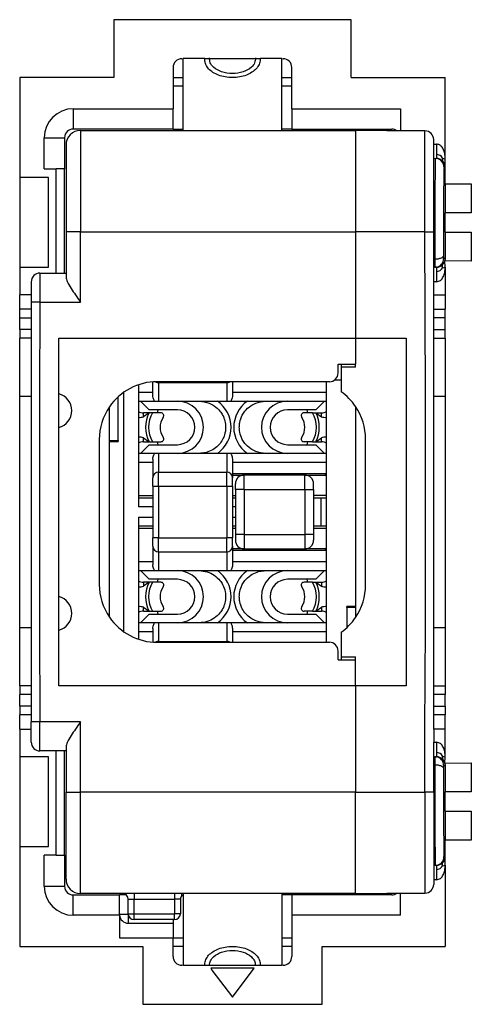
# Model space of a CAD drawing. Units: millimetres. Extents: x -210 to 0, y 0 to 297.
# Drawn here: x -139 to -124, y 213 to 247 of the extents above; entities that cross this region are included whole.
import ezdxf

# ---------------------------------------------------------------- set-up
doc = ezdxf.new("R2010")
doc.units = ezdxf.units.MM

msp = doc.modelspace()

# ---------------------------------------------------------------- linework, layer by layer
at = {"color": 7, "linetype": 'Continuous'}
for p, q in [((-136.05, 246.65), (-136.05, 244.65)), ((-127.85, 246.65), (-136.05, 246.65)), ((-127.85, 244.65), (-127.85, 246.65)), ((-133.7, 245.3), (-133.65, 245.306)), ((-133.65, 242.825), (-133.65, 245.306)), ((-132.902, 245.298), (-133.65, 245.306)), ((-132.901, 245.306), (-133.65, 245.306)), ((-132.901, 245.306), (-130.999, 245.306)), ((-130.25, 245.306), (-130.999, 245.306)), ((-130.25, 245.306), (-130.999, 245.306)), ((-130.25, 242.825), (-130.25, 245.306)), ((-130.25, 245.306), (-130.2, 245.3)), ((-134, 245), (-134, 244.65)), ((-129.9, 244.65), (-129.9, 245)), ((-139.3, 244.65), (-139.3, 241.2)), ((-136.05, 244.65), (-139.3, 244.65)), ((-134, 244.65), (-133.65, 244.65)), ((-134, 244.65), (-134, 244.35)), ((-130.25, 244.65), (-129.9, 244.65)), ((-129.9, 244.35), (-129.9, 244.65)), ((-127.85, 244.65), (-124.6, 244.65)), ((-124.6, 241.85), (-124.6, 244.65)), ((-134, 244.35), (-134, 243.575)), ((-133.65, 244.35), (-134, 244.35)), ((-129.9, 244.35), (-130.25, 244.35)), ((-129.9, 243.575), (-129.9, 244.35)), ((-137.45, 243.575), (-137.45, 242.875)), ((-137.45, 243.575), (-134, 243.575)), ((-134, 242.875), (-134, 243.575)), ((-129.9, 243.575), (-126.15, 243.575)), ((-129.9, 243.575), (-129.9, 242.875)), ((-126.15, 243.575), (-126.15, 242.81)), ((-134, 242.875), (-137.45, 242.875)), ((-137.2, 242.825), (-137.2, 239.325)), ((-137.2, 242.825), (-127.7, 242.825)), ((-134, 242.875), (-133.65, 242.875)), ((-129.9, 242.875), (-130.25, 242.875)), ((-129.9, 242.875), (-126.45, 242.875)), ((-126.7, 242.825), (-127.7, 242.825)), ((-127.7, 242.825), (-127.7, 241.825)), ((-127.7, 242.825), (-127.7, 241.825)), ((-125.3, 242.811), (-126.577, 242.81)), ((-125.3, 239.325), (-125.3, 242.811)), ((-138.45, 242.575), (-137.75, 242.575)), ((-138.45, 241.5), (-138.45, 242.575)), ((-137.75, 242.575), (-137.75, 241.5)), ((-125, 239.325), (-125, 242.511)), ((-137.7, 242.325), (-137.7, 239.325)), ((-125, 242.35), (-124.904, 242.35)), ((-127.7, 241.825), (-127.7, 241.125)), ((-127.7, 241.825), (-127.7, 241.125)), ((-124.941, 241.85), (-125, 241.85)), ((-124.694, 241.867), (-124.692, 241.762)), ((-124.694, 241.867), (-124.6, 241.85)), ((-124.692, 241.762), (-124.619, 241.644)), ((-124.604, 241.55), (-124.6, 241.85)), ((-138.45, 241.5), (-138.039, 241.5)), ((-138.039, 237.9), (-138.039, 241.5)), ((-137.75, 241.5), (-138.039, 241.5)), ((-137.75, 237.9), (-137.75, 241.5)), ((-124.641, 241.55), (-124.604, 241.55)), ((-124.6, 240.986), (-124.604, 241.55)), ((-139.3, 241.2), (-139.3, 238.1)), ((-138.3, 241.2), (-139.3, 241.2)), ((-138.3, 238.1), (-138.3, 241.2)), ((-127.7, 241.125), (-127.7, 240.75)), ((-127.7, 241.125), (-127.7, 240.75)), ((-127.7, 240.75), (-127.7, 239.325)), ((-127.7, 240.75), (-127.7, 239.325)), ((-124.6, 240.986), (-123.7, 240.986)), ((-124.6, 240.986), (-124.6, 239.986)), ((-123.7, 240.986), (-123.7, 239.986)), ((-123.7, 239.986), (-124.6, 239.986)), ((-124.6, 239.314), (-124.6, 239.986)), ((-137.7, 239.325), (-137.7, 237.9)), ((-137.2, 239.325), (-137.7, 239.325)), ((-137.2, 236.9), (-137.2, 239.325)), ((-137.2, 239.325), (-136.15, 239.325)), ((-136.15, 239.325), (-135.2, 239.325)), ((-136.15, 239.325), (-135.2, 239.325)), ((-135.2, 239.325), (-134.25, 239.325)), ((-135.2, 239.325), (-134.25, 239.325)), ((-134.25, 239.325), (-133.85, 239.325)), ((-134.25, 239.325), (-133.85, 239.325)), ((-133.85, 239.325), (-133.1, 239.325)), ((-133.85, 239.325), (-133.1, 239.325)), ((-133.1, 239.325), (-132.463, 239.325)), ((-133.1, 239.325), (-132.463, 239.325)), ((-132.463, 239.325), (-131.437, 239.325)), ((-132.463, 239.325), (-131.437, 239.325)), ((-131.437, 239.325), (-130.8, 239.325)), ((-131.437, 239.325), (-130.8, 239.325)), ((-130.8, 239.325), (-130.05, 239.325)), ((-130.8, 239.325), (-130.05, 239.325)), ((-130.05, 239.325), (-129.25, 239.325)), ((-130.05, 239.325), (-129.25, 239.325)), ((-129.25, 239.325), (-127.75, 239.325)), ((-129.25, 239.325), (-127.75, 239.325)), ((-127.75, 239.325), (-127.7, 239.325)), ((-125.3, 239.325), (-127.7, 239.325)), ((-127.7, 239.325), (-127.7, 238.15)), ((-127.7, 239.325), (-127.7, 238.15)), ((-125.3, 239.325), (-125, 239.325)), ((-125.284, 233.65), (-125.3, 239.325)), ((-125, 237.6), (-125, 239.325)), ((-124.6, 239.314), (-124.604, 238.4)), ((-124.6, 239.314), (-123.7, 239.314)), ((-123.7, 239.314), (-123.7, 238.314)), ((-125, 238.376), (-124.958, 238.376)), ((-124.604, 238.4), (-124.656, 238.4)), ((-124.604, 238.4), (-124.616, 238.318)), ((-139.3, 238.1), (-139.3, 237.15)), ((-139.3, 238.1), (-138.3, 238.1)), ((-127.7, 238.15), (-127.7, 237.775)), ((-127.7, 238.15), (-127.7, 237.775)), ((-124.956, 238.1), (-125, 238.1)), ((-124.904, 238.1), (-124.956, 238.1)), ((-124.692, 238.188), (-124.727, 238.158)), ((-124.695, 238.084), (-124.6, 238.1)), ((-123.7, 238.314), (-124.616, 238.318)), ((-124.6, 238.1), (-124.616, 238.318)), ((-124.6, 238.1), (-124.6, 237.15)), ((-138.6, 237.9), (-137.7, 237.9)), ((-138.6, 237.9), (-138.6, 236.9)), ((-137.7, 237.9), (-137.7, 237.766)), ((-127.7, 237.775), (-127.7, 237.475)), ((-127.7, 237.775), (-127.7, 237.475)), ((-138.9, 237.6), (-138.9, 236.9)), ((-127.7, 237.475), (-127.7, 237.4)), ((-127.7, 237.475), (-127.7, 237.4)), ((-127.7, 237.4), (-127.7, 236.75)), ((-127.7, 237.4), (-127.7, 236.75)), ((-124.904, 237.6), (-125, 237.6)), ((-125, 237.152), (-125, 237.6)), ((-139.3, 236.65), (-139.3, 237.15)), ((-138.9, 237.15), (-139.3, 237.15)), ((-125, 237.152), (-124.6, 237.15)), ((-125, 222.148), (-125, 237.152)), ((-124.6, 237.15), (-124.6, 236.65)), ((-139.3, 236.35), (-139.3, 236.65)), ((-138.9, 236.65), (-139.3, 236.65)), ((-138.9, 236.9), (-138.9, 222.4)), ((-138.6, 236.9), (-138.9, 236.9)), ((-138.6, 236.9), (-138.616, 233.65)), ((-138.6, 236.9), (-137.2, 236.9)), ((-127.7, 236.75), (-127.7, 235.975)), ((-127.7, 236.75), (-127.7, 235.975)), ((-125, 236.65), (-124.6, 236.65)), ((-124.6, 236.35), (-124.6, 236.65)), ((-139.3, 235.95), (-139.3, 236.35)), ((-139.3, 236.35), (-138.9, 236.35)), ((-124.6, 236.35), (-125, 236.35)), ((-124.6, 235.95), (-124.6, 236.35)), ((-127.7, 235.975), (-127.7, 235.65)), ((-127.7, 235.975), (-127.7, 235.65)), ((-139.3, 235.95), (-139.3, 235.65)), ((-138.9, 235.95), (-139.3, 235.95)), ((-139.3, 233.65), (-139.3, 235.65)), ((-138.9, 235.65), (-139.3, 235.65)), ((-137.95, 235.65), (-137.75, 235.65)), ((-137.95, 233.731), (-137.95, 235.65)), ((-137.95, 235.65), (-137.75, 235.65)), ((-137.75, 235.65), (-127.7, 235.65)), ((-127.7, 235.65), (-126.15, 235.65)), ((-127.7, 235.65), (-127.7, 235.43)), ((-127.7, 235.65), (-127.7, 235.43)), ((-126.15, 235.65), (-125.95, 235.65)), ((-126.15, 235.65), (-125.95, 235.65)), ((-125.95, 235.65), (-125.95, 223.65)), ((-125, 235.95), (-124.6, 235.95)), ((-125, 235.65), (-124.6, 235.65)), ((-124.6, 235.65), (-124.6, 235.95)), ((-124.6, 235.65), (-124.6, 233.65)), ((-127.7, 235.43), (-127.7, 235.025)), ((-127.7, 235.43), (-127.7, 235.025)), ((-127.7, 235.025), (-127.7, 234.95)), ((-127.7, 235.025), (-127.7, 234.95)), ((-127.7, 234.95), (-127.7, 234.8)), ((-127.7, 234.95), (-127.7, 234.8)), ((-128.3, 234.45), (-128.3, 234.75)), ((-128.3, 234.75), (-127.7, 234.75)), ((-128.2, 234.75), (-128.2, 234.65)), ((-127.7, 234.65), (-128.2, 234.65)), ((-128.2, 234.65), (-128.2, 233.801)), ((-127.7, 234.8), (-127.7, 234.75)), ((-127.7, 234.8), (-127.7, 234.75)), ((-127.7, 234.65), (-127.7, 234.75)), ((-135.2, 234.041), (-135.2, 230.125)), ((-134.7, 233.775), (-134.7, 234.144)), ((-128.6, 234.15), (-134.55, 234.15)), ((-134.5, 234.119), (-134.5, 234.15)), ((-134.5, 234.119), (-134.5, 233.475)), ((-134.5, 234.119), (-132.15, 234.119)), ((-132.15, 234.119), (-132.15, 234.15)), ((-132.15, 234.119), (-132.15, 233.475)), ((-131.95, 234.15), (-131.95, 233.775)), ((-128.713, 234.15), (-128.713, 225.15)), ((-128.2, 234.2), (-128.434, 234.2)), ((-139.3, 233.65), (-138.9, 233.65)), ((-139.3, 225.65), (-139.3, 233.65)), ((-138.616, 233.65), (-138.616, 225.65)), ((-138.616, 233.65), (-138.616, 225.65)), ((-137.95, 232.569), (-137.95, 233.731)), ((-135.9, 232.114), (-135.9, 233.626)), ((-135.7, 225.514), (-135.7, 233.786)), ((-134.7, 233.775), (-135.2, 233.775)), ((-134.7, 233.678), (-134.7, 233.775)), ((-128.7, 233.775), (-131.95, 233.775)), ((-131.95, 233.775), (-131.95, 233.678)), ((-125.284, 225.65), (-125.284, 233.65)), ((-125.284, 225.65), (-125.284, 233.65)), ((-125, 233.65), (-124.6, 233.65)), ((-124.6, 233.65), (-124.6, 225.65)), ((-136.2, 232.114), (-136.2, 233.28)), ((-135.2, 233.475), (-134.658, 233.475)), ((-135.125, 233.475), (-134.825, 233.175)), ((-134.658, 233.475), (-134.5, 233.475)), ((-134.5, 233.475), (-133.85, 233.475)), ((-133.85, 233.475), (-133.1, 233.475)), ((-133.1, 233.475), (-132.463, 233.475)), ((-132.463, 233.475), (-132.15, 233.475)), ((-132.15, 233.475), (-131.992, 233.475)), ((-131.992, 233.475), (-131.437, 233.475)), ((-131.437, 233.475), (-130.8, 233.475)), ((-130.8, 233.475), (-130.05, 233.475)), ((-130.05, 233.475), (-128.7, 233.475)), ((-129.075, 233.175), (-128.775, 233.475)), ((-127.7, 233.295), (-127.7, 226.385)), ((-134.83, 233.075), (-135.021, 233.075)), ((-134.83, 233.075), (-135.021, 232.941)), ((-135.021, 232.941), (-135.021, 233.075)), ((-134.716, 233.075), (-134.83, 233.075)), ((-133.85, 233.175), (-134.825, 233.175)), ((-134.552, 233.075), (-134.716, 233.075)), ((-134.424, 233.075), (-134.552, 233.075)), ((-129.075, 233.175), (-130.05, 233.175)), ((-129.348, 233.075), (-129.476, 233.075)), ((-129.184, 233.075), (-129.348, 233.075)), ((-129.184, 233.075), (-129.07, 233.075)), ((-129.07, 233.075), (-128.879, 233.075)), ((-129.07, 233.075), (-128.879, 232.941)), ((-128.879, 232.941), (-128.879, 233.075)), ((-137.95, 226.731), (-137.95, 232.569)), ((-136.55, 232.15), (-136.55, 227.15)), ((-136.2, 232.114), (-135.9, 232.114)), ((-136.2, 232.082), (-136.2, 232.114)), ((-136.2, 232.082), (-135.9, 232.082)), ((-136.2, 226.02), (-136.2, 232.082)), ((-134.825, 231.975), (-135.125, 231.675)), ((-135.021, 232.075), (-135.021, 232.209)), ((-135.021, 232.209), (-134.83, 232.075)), ((-135.021, 232.075), (-134.83, 232.075)), ((-134.83, 232.075), (-134.716, 232.075)), ((-134.825, 231.975), (-133.85, 231.975)), ((-134.716, 232.075), (-134.552, 232.075)), ((-134.552, 232.075), (-134.424, 232.075)), ((-130.05, 231.975), (-129.075, 231.975)), ((-129.348, 232.075), (-129.476, 232.075)), ((-129.184, 232.075), (-129.348, 232.075)), ((-129.184, 232.075), (-129.07, 232.075)), ((-128.775, 231.675), (-129.075, 231.975)), ((-129.07, 232.075), (-128.879, 232.209)), ((-129.07, 232.075), (-128.879, 232.075)), ((-128.879, 232.075), (-128.879, 232.209)), ((-127.35, 227.135), (-127.35, 232.165)), ((-134.658, 231.675), (-135.2, 231.675)), ((-134.5, 231.675), (-134.658, 231.675)), ((-134.5, 231.675), (-134.5, 231.031)), ((-133.85, 231.675), (-134.5, 231.675)), ((-133.1, 231.675), (-133.85, 231.675)), ((-132.463, 231.675), (-133.1, 231.675)), ((-132.15, 231.675), (-132.463, 231.675)), ((-132.15, 231.675), (-132.15, 231.031)), ((-131.992, 231.675), (-132.15, 231.675)), ((-131.437, 231.675), (-131.992, 231.675)), ((-130.8, 231.675), (-131.437, 231.675)), ((-130.05, 231.675), (-130.8, 231.675)), ((-128.7, 231.675), (-130.05, 231.675)), ((-135.2, 231.375), (-134.7, 231.375)), ((-134.7, 231.472), (-134.7, 231.375)), ((-134.7, 231.375), (-134.7, 230.831)), ((-131.95, 231.472), (-131.95, 231.375)), ((-131.95, 231.375), (-128.7, 231.375)), ((-131.95, 231.375), (-131.95, 230.975)), ((-134.5, 231.031), (-132.15, 231.031)), ((-134.5, 230.541), (-134.5, 231.031)), ((-132.15, 230.541), (-132.15, 231.031)), ((-131.95, 230.975), (-128.7, 230.975)), ((-131.95, 230.975), (-131.95, 230.831)), ((-131.95, 230.925), (-131.55, 230.925)), ((-131.55, 230.425), (-131.55, 230.925)), ((-129.45, 230.925), (-131.55, 230.925)), ((-129.45, 230.425), (-129.45, 230.925)), ((-129.45, 230.925), (-128.75, 230.925)), ((-128.75, 230.925), (-128.7, 230.925)), ((-134.7, 230.541), (-134.7, 230.831)), ((-134.7, 230.541), (-134.5, 230.541)), ((-134.7, 230.541), (-134.7, 230.225)), ((-134.5, 230.541), (-132.15, 230.541)), ((-134.5, 230.541), (-134.5, 228.759)), ((-132.15, 230.541), (-132.15, 228.759)), ((-132.15, 230.541), (-131.95, 230.541)), ((-131.95, 230.541), (-131.95, 230.831)), ((-131.95, 230.541), (-131.95, 228.759)), ((-131.85, 230.425), (-131.85, 230.625)), ((-129.15, 230.425), (-129.15, 230.625)), ((-135.2, 230.225), (-134.7, 230.225)), ((-135.2, 230.225), (-134.7, 230.225)), ((-134.7, 230.225), (-134.7, 229.075)), ((-131.95, 230.225), (-131.85, 230.225)), ((-131.85, 230.425), (-131.85, 230.225)), ((-131.55, 230.425), (-131.85, 230.425)), ((-131.85, 230.225), (-131.85, 229.075)), ((-131.55, 230.425), (-131.55, 228.875)), ((-131.55, 230.425), (-129.45, 230.425)), ((-129.45, 230.425), (-129.45, 228.875)), ((-129.45, 230.425), (-129.15, 230.425)), ((-129.15, 230.425), (-129.15, 230.225)), ((-128.7, 230.225), (-129.15, 230.225)), ((-129.15, 230.225), (-129.15, 229.075)), ((-135.2, 230.125), (-135.2, 229.825)), ((-134.7, 230.125), (-135.2, 230.125)), ((-131.85, 230.125), (-131.95, 230.125)), ((-129.1, 230.125), (-129.15, 230.121)), ((-128.9, 230.125), (-129.1, 230.125)), ((-128.7, 230.125), (-128.9, 230.125)), ((-128.9, 230.125), (-128.9, 229.175)), ((-134.7, 229.825), (-135.2, 229.825)), ((-131.85, 229.825), (-131.95, 229.825)), ((-135.2, 229.475), (-135.2, 229.175)), ((-135.2, 229.475), (-134.7, 229.475)), ((-135.2, 229.175), (-135.2, 225.259)), ((-135.2, 229.175), (-134.7, 229.175)), ((-131.95, 229.475), (-131.85, 229.475)), ((-131.95, 229.175), (-131.85, 229.175)), ((-129.15, 229.179), (-129.1, 229.175)), ((-129.1, 229.175), (-128.9, 229.175)), ((-128.9, 229.175), (-128.7, 229.175)), ((-134.7, 229.075), (-135.2, 229.075)), ((-134.7, 229.075), (-135.2, 229.075)), ((-134.7, 229.075), (-134.7, 228.759)), ((-131.85, 229.075), (-131.95, 229.075)), ((-131.85, 229.075), (-131.85, 228.875)), ((-131.85, 228.875), (-131.85, 228.675)), ((-131.55, 228.875), (-131.85, 228.875)), ((-131.55, 228.875), (-131.55, 228.375)), ((-131.55, 228.875), (-129.45, 228.875)), ((-129.45, 228.875), (-129.45, 228.375)), ((-129.15, 228.875), (-129.45, 228.875)), ((-128.7, 229.075), (-129.15, 229.075)), ((-129.15, 229.075), (-129.15, 228.875)), ((-129.15, 228.875), (-129.15, 228.675)), ((-134.5, 228.759), (-134.7, 228.759)), ((-134.7, 228.469), (-134.7, 228.759)), ((-134.5, 228.759), (-132.15, 228.759)), ((-134.5, 228.269), (-134.5, 228.759)), ((-131.95, 228.759), (-132.15, 228.759)), ((-132.15, 228.269), (-132.15, 228.759)), ((-131.95, 228.469), (-131.95, 228.759)), ((-134.7, 228.469), (-134.7, 227.925)), ((-134.5, 228.269), (-132.15, 228.269)), ((-134.5, 228.269), (-134.5, 227.625)), ((-132.15, 228.269), (-132.15, 227.625)), ((-131.95, 228.469), (-131.95, 228.325)), ((-131.55, 228.375), (-131.95, 228.375)), ((-128.7, 228.325), (-131.95, 228.325)), ((-131.95, 228.325), (-131.95, 227.925)), ((-131.55, 228.375), (-129.45, 228.375)), ((-128.75, 228.375), (-129.45, 228.375)), ((-128.7, 228.375), (-128.75, 228.375)), ((-134.7, 227.925), (-135.2, 227.925)), ((-134.7, 227.925), (-134.7, 227.828)), ((-128.7, 227.925), (-131.95, 227.925)), ((-131.95, 227.925), (-131.95, 227.828)), ((-135.2, 227.625), (-134.658, 227.625)), ((-135.125, 227.625), (-134.825, 227.325)), ((-134.658, 227.625), (-134.5, 227.625)), ((-134.5, 227.625), (-133.85, 227.625)), ((-133.85, 227.625), (-133.1, 227.625)), ((-133.1, 227.625), (-132.463, 227.625)), ((-132.463, 227.625), (-132.15, 227.625)), ((-132.15, 227.625), (-131.992, 227.625)), ((-131.992, 227.625), (-131.437, 227.625)), ((-131.437, 227.625), (-130.8, 227.625)), ((-130.8, 227.625), (-130.05, 227.625)), ((-130.05, 227.625), (-128.7, 227.625)), ((-129.075, 227.325), (-128.775, 227.625)), ((-134.83, 227.225), (-135.021, 227.225)), ((-135.021, 227.225), (-135.021, 227.091)), ((-134.83, 227.225), (-135.021, 227.091)), ((-134.716, 227.225), (-134.83, 227.225)), ((-133.85, 227.325), (-134.825, 227.325)), ((-134.552, 227.225), (-134.716, 227.225)), ((-134.424, 227.225), (-134.552, 227.225)), ((-129.075, 227.325), (-130.05, 227.325)), ((-129.348, 227.225), (-129.476, 227.225)), ((-129.184, 227.225), (-129.348, 227.225)), ((-129.184, 227.225), (-129.07, 227.225)), ((-129.07, 227.225), (-128.879, 227.091)), ((-129.07, 227.225), (-128.879, 227.225)), ((-128.879, 227.225), (-128.879, 227.091)), ((-137.95, 225.569), (-137.95, 226.731)), ((-134.825, 226.125), (-135.125, 225.825)), ((-135.021, 226.225), (-135.021, 226.359)), ((-135.021, 226.359), (-134.83, 226.225)), ((-135.021, 226.225), (-134.83, 226.225)), ((-134.83, 226.225), (-134.716, 226.225)), ((-134.825, 226.125), (-133.85, 226.125)), ((-134.716, 226.225), (-134.552, 226.225)), ((-134.552, 226.225), (-134.424, 226.225)), ((-130.05, 226.125), (-129.075, 226.125)), ((-129.348, 226.225), (-129.476, 226.225)), ((-129.184, 226.225), (-129.348, 226.225)), ((-129.184, 226.225), (-129.07, 226.225)), ((-128.775, 225.825), (-129.075, 226.125)), ((-129.07, 226.225), (-128.879, 226.359)), ((-129.07, 226.225), (-128.879, 226.225)), ((-128.879, 226.359), (-128.879, 226.225)), ((-127.7, 226.385), (-128, 226.385)), ((-127.7, 226.353), (-128, 226.353)), ((-128, 226.353), (-128, 225.659)), ((-127.7, 226.385), (-127.7, 226.353)), ((-127.7, 226.353), (-127.7, 226.005)), ((-134.658, 225.825), (-135.2, 225.825)), ((-134.5, 225.825), (-134.658, 225.825)), ((-134.5, 225.825), (-134.5, 225.181)), ((-133.85, 225.825), (-134.5, 225.825)), ((-133.1, 225.825), (-133.85, 225.825)), ((-132.463, 225.825), (-133.1, 225.825)), ((-132.15, 225.825), (-132.463, 225.825)), ((-131.992, 225.825), (-132.15, 225.825)), ((-132.15, 225.825), (-132.15, 225.181)), ((-131.437, 225.825), (-131.992, 225.825)), ((-130.8, 225.825), (-131.437, 225.825)), ((-130.05, 225.825), (-130.8, 225.825)), ((-128.7, 225.825), (-130.05, 225.825)), ((-139.3, 223.65), (-139.3, 225.65)), ((-138.9, 225.65), (-139.3, 225.65)), ((-138.616, 225.65), (-138.6, 222.4)), ((-137.95, 223.65), (-137.95, 225.569)), ((-135.2, 225.525), (-134.7, 225.525)), ((-134.7, 225.622), (-134.7, 225.525)), ((-134.7, 225.525), (-134.7, 225.156)), ((-131.95, 225.622), (-131.95, 225.525)), ((-131.95, 225.525), (-128.7, 225.525)), ((-131.95, 225.525), (-131.95, 225.15)), ((-128.2, 225.499), (-128.2, 224.65)), ((-125.3, 222.148), (-125.284, 225.65)), ((-124.6, 225.65), (-125, 225.65)), ((-124.6, 225.65), (-124.6, 223.65)), ((-134.55, 225.15), (-128.6, 225.15)), ((-134.5, 225.15), (-134.5, 225.181)), ((-134.5, 225.181), (-132.15, 225.181)), ((-132.15, 225.15), (-132.15, 225.181)), ((-128.3, 224.55), (-128.3, 224.85)), ((-128.3, 224.55), (-127.7, 224.55)), ((-128.2, 224.65), (-127.7, 224.65)), ((-128.2, 224.65), (-128.2, 224.55)), ((-127.7, 224.55), (-127.7, 224.65)), ((-127.7, 224.51), (-127.7, 224.55)), ((-127.7, 224.51), (-127.7, 224.55)), ((-127.7, 224.35), (-127.7, 224.51)), ((-127.7, 224.35), (-127.7, 224.51)), ((-127.7, 224.26), (-127.7, 224.35)), ((-127.7, 224.26), (-127.7, 224.35)), ((-127.7, 224.01), (-127.7, 224.26)), ((-127.7, 224.01), (-127.7, 224.26)), ((-127.7, 223.76), (-127.7, 224.01)), ((-127.7, 223.76), (-127.7, 224.01)), ((-127.7, 223.65), (-127.7, 223.76)), ((-127.7, 223.65), (-127.7, 223.76)), ((-138.9, 223.65), (-139.3, 223.65)), ((-139.3, 223.65), (-139.3, 223.35)), ((-137.75, 223.65), (-137.95, 223.65)), ((-137.75, 223.65), (-137.95, 223.65)), ((-127.7, 223.65), (-137.75, 223.65)), ((-126.15, 223.65), (-127.7, 223.65)), ((-127.7, 223.65), (-127.7, 223.527)), ((-127.7, 223.65), (-127.7, 223.527)), ((-127.7, 223.527), (-127.7, 223.197)), ((-127.7, 223.527), (-127.7, 223.197)), ((-125.95, 223.65), (-126.15, 223.65)), ((-125.95, 223.65), (-126.15, 223.65)), ((-125, 223.65), (-124.6, 223.65)), ((-124.6, 223.65), (-124.6, 223.35)), ((-138.9, 223.35), (-139.3, 223.35)), ((-139.3, 222.95), (-139.3, 223.35)), ((-127.7, 223.197), (-127.7, 223.135)), ((-127.7, 223.197), (-127.7, 223.135)), ((-127.7, 223.135), (-127.7, 223.073)), ((-127.7, 223.135), (-127.7, 223.073)), ((-127.7, 223.073), (-127.7, 222.743)), ((-127.7, 223.073), (-127.7, 222.743)), ((-124.6, 223.35), (-125, 223.35)), ((-124.6, 222.95), (-124.6, 223.35)), ((-139.3, 222.95), (-139.3, 222.65)), ((-138.9, 222.95), (-139.3, 222.95)), ((-127.7, 222.743), (-127.7, 222.55)), ((-127.7, 222.743), (-127.7, 222.55)), ((-125, 222.95), (-124.6, 222.95)), ((-124.6, 222.95), (-124.6, 222.65)), ((-139.3, 222.15), (-139.3, 222.65)), ((-138.9, 222.65), (-139.3, 222.65)), ((-138.6, 222.4), (-138.9, 222.4)), ((-138.9, 221.7), (-138.9, 222.4)), ((-137.2, 222.4), (-138.6, 222.4)), ((-138.6, 221.4), (-138.6, 222.4)), ((-137.2, 219.975), (-137.2, 222.4)), ((-127.7, 222.55), (-127.7, 222.51)), ((-127.7, 222.55), (-127.7, 222.51)), ((-127.7, 222.51), (-127.7, 222.26)), ((-127.7, 222.51), (-127.7, 222.26)), ((-124.6, 222.65), (-125, 222.65)), ((-124.6, 222.15), (-124.6, 222.65)), ((-139.3, 222.15), (-139.3, 221.2)), ((-139.3, 222.15), (-138.9, 222.15)), ((-127.7, 222.26), (-127.7, 222.072)), ((-127.7, 222.26), (-127.7, 222.072)), ((-127.7, 222.072), (-127.7, 221.9)), ((-127.7, 222.072), (-127.7, 221.9)), ((-125.3, 219.975), (-125.3, 222.148)), ((-124.6, 222.15), (-125, 222.148)), ((-125, 222.148), (-125, 221.7)), ((-124.6, 221.2), (-124.6, 222.15)), ((-127.7, 221.9), (-127.7, 221.825)), ((-127.7, 221.9), (-127.7, 221.825)), ((-127.7, 221.825), (-127.7, 221.697)), ((-127.7, 221.825), (-127.7, 221.697)), ((-127.7, 221.697), (-127.7, 221.635)), ((-127.7, 221.697), (-127.7, 221.635)), ((-125, 221.7), (-124.904, 221.7)), ((-125, 219.975), (-125, 221.7)), ((-137.7, 221.4), (-138.6, 221.4)), ((-138.039, 217.8), (-138.039, 221.4)), ((-137.75, 217.8), (-137.75, 221.4)), ((-137.7, 221.534), (-137.7, 221.4)), ((-137.7, 221.4), (-137.7, 219.975)), ((-127.7, 221.635), (-127.7, 221.572)), ((-127.7, 221.635), (-127.7, 221.572)), ((-127.7, 221.572), (-127.7, 221.525)), ((-127.7, 221.572), (-127.7, 221.525)), ((-127.7, 221.525), (-127.7, 221.15)), ((-127.7, 221.525), (-127.7, 221.15)), ((-139.3, 221.2), (-139.3, 218.1)), ((-138.3, 221.2), (-139.3, 221.2)), ((-138.3, 218.1), (-138.3, 221.2)), ((-127.7, 221.15), (-127.7, 219.975)), ((-127.7, 221.15), (-127.7, 219.975)), ((-125, 221.2), (-124.956, 221.2)), ((-124.956, 221.2), (-124.904, 221.2)), ((-124.694, 221.217), (-124.692, 221.112)), ((-124.694, 221.217), (-124.6, 221.2)), ((-124.692, 221.112), (-124.616, 220.982)), ((-124.616, 220.982), (-124.6, 221.2)), ((-124.958, 220.924), (-125, 220.924)), ((-124.656, 220.9), (-124.604, 220.9)), ((-124.616, 220.982), (-123.7, 220.986)), ((-124.616, 220.982), (-124.604, 220.9)), ((-124.604, 220.9), (-124.6, 219.986)), ((-123.7, 220.986), (-123.7, 219.986)), ((-124.6, 219.314), (-124.6, 219.986)), ((-123.7, 219.986), (-124.6, 219.986)), ((-137.7, 219.975), (-137.2, 219.975)), ((-137.7, 216.975), (-137.7, 219.975)), ((-137.2, 216.475), (-137.2, 219.975)), ((-136.15, 219.975), (-137.2, 219.975)), ((-134.25, 219.975), (-136.15, 219.975)), ((-134.25, 219.975), (-136.15, 219.975)), ((-133.85, 219.975), (-134.25, 219.975)), ((-133.85, 219.975), (-134.25, 219.975)), ((-133.1, 219.975), (-133.85, 219.975)), ((-133.1, 219.975), (-133.85, 219.975)), ((-132.463, 219.975), (-133.1, 219.975)), ((-132.463, 219.975), (-133.1, 219.975)), ((-131.437, 219.975), (-132.463, 219.975)), ((-131.437, 219.975), (-132.463, 219.975)), ((-130.8, 219.975), (-131.437, 219.975)), ((-130.8, 219.975), (-131.437, 219.975)), ((-130.05, 219.975), (-130.8, 219.975)), ((-130.05, 219.975), (-130.8, 219.975)), ((-129.25, 219.975), (-130.05, 219.975)), ((-129.25, 219.975), (-130.05, 219.975)), ((-128.7, 219.975), (-129.25, 219.975)), ((-128.7, 219.975), (-129.25, 219.975)), ((-128, 219.975), (-128.7, 219.975)), ((-128, 219.975), (-128.7, 219.975)), ((-127.75, 219.975), (-128, 219.975)), ((-127.75, 219.975), (-128, 219.975)), ((-127.7, 219.975), (-127.75, 219.975)), ((-127.7, 219.916), (-127.7, 219.975)), ((-127.7, 219.975), (-125.3, 219.975)), ((-127.7, 219.916), (-127.7, 219.975)), ((-127.7, 219.885), (-127.7, 219.916)), ((-127.7, 219.885), (-127.7, 219.916)), ((-127.7, 218.724), (-127.7, 219.885)), ((-127.7, 218.724), (-127.7, 219.885)), ((-125.3, 219.975), (-125.3, 216.489)), ((-125, 219.975), (-125.3, 219.975)), ((-125, 219.975), (-125, 216.789)), ((-124.6, 219.314), (-123.7, 219.314)), ((-124.6, 219.314), (-124.6, 218.314)), ((-123.7, 219.314), (-123.7, 218.314)), ((-127.7, 218.55), (-127.7, 218.724)), ((-127.7, 218.55), (-127.7, 218.724)), ((-127.7, 218.175), (-127.7, 218.55)), ((-127.7, 218.175), (-127.7, 218.55)), ((-124.604, 217.75), (-124.6, 218.314)), ((-123.7, 218.314), (-124.6, 218.314)), ((-139.3, 218.1), (-138.3, 218.1)), ((-139.3, 218.1), (-139.3, 214.65)), ((-127.7, 217.475), (-127.7, 218.175)), ((-127.7, 217.475), (-127.7, 218.175)), ((-138.039, 217.8), (-138.45, 217.8)), ((-138.45, 216.725), (-138.45, 217.8)), ((-138.039, 217.8), (-137.75, 217.8)), ((-137.75, 217.8), (-137.75, 216.725)), ((-124.604, 217.75), (-124.645, 217.75)), ((-124.6, 217.45), (-124.604, 217.75)), ((-127.7, 216.475), (-127.7, 217.475)), ((-127.7, 216.475), (-127.7, 217.475)), ((-125, 217.45), (-124.945, 217.45)), ((-124.692, 217.538), (-124.727, 217.508)), ((-124.695, 217.434), (-124.6, 217.45)), ((-124.6, 217.45), (-124.6, 214.65)), ((-124.904, 216.95), (-125, 216.95)), ((-138.45, 216.725), (-137.75, 216.725)), ((-137.45, 215.725), (-137.45, 216.425)), ((-137.45, 216.425), (-135.85, 216.425)), ((-135.75, 216.475), (-137.2, 216.475)), ((-135.85, 215.75), (-135.85, 216.425)), ((-135.618, 216.425), (-135.85, 216.425)), ((-135.35, 216.475), (-135.75, 216.475)), ((-135.55, 215.775), (-135.55, 216.275)), ((-135.55, 215.775), (-135.55, 216.275)), ((-135.55, 216.275), (-135.35, 216.275)), ((-135.35, 216.475), (-135.35, 216.275)), ((-133.95, 216.475), (-135.35, 216.475)), ((-135.35, 215.775), (-135.35, 216.275)), ((-135.35, 216.275), (-133.95, 216.275)), ((-133.95, 216.475), (-133.95, 216.275)), ((-133.7, 216.475), (-133.95, 216.475)), ((-133.95, 216.275), (-133.95, 215.775)), ((-133.75, 216.275), (-133.95, 216.275)), ((-133.75, 216.275), (-133.75, 215.775)), ((-133.7, 216.407), (-133.7, 216.475)), ((-127.7, 216.475), (-133.7, 216.475)), ((-133.7, 216.407), (-133.65, 216.425)), ((-133.65, 216.475), (-133.65, 213.994)), ((-130.25, 216.475), (-130.25, 213.994)), ((-129.9, 216.425), (-130.25, 216.425)), ((-129.9, 216.425), (-129.9, 215.725)), ((-126.45, 216.425), (-129.9, 216.425)), ((-127.7, 216.475), (-126.7, 216.475)), ((-126.577, 216.49), (-125.3, 216.489)), ((-126.15, 215.725), (-126.15, 216.49)), ((-135.849, 215.725), (-137.45, 215.725)), ((-135.849, 215.725), (-135.85, 215.75)), ((-135.548, 215.75), (-135.85, 215.75)), ((-135.849, 215.725), (-135.85, 214.95)), ((-135.548, 215.75), (-135.55, 215.775)), ((-135.55, 215.775), (-135.35, 215.775)), ((-135.548, 215.75), (-135.55, 215.45)), ((-135.35, 215.575), (-135.35, 215.775)), ((-135.35, 215.775), (-133.95, 215.775)), ((-133.95, 215.575), (-135.35, 215.575)), ((-134, 215.575), (-134, 215.45)), ((-133.95, 215.575), (-133.95, 215.775)), ((-133.75, 215.775), (-133.95, 215.775)), ((-129.9, 215.725), (-129.9, 214.95)), ((-126.15, 215.725), (-129.9, 215.725)), ((-135.55, 215.45), (-134, 215.45)), ((-134, 215.45), (-134, 214.95)), ((-135.85, 214.95), (-134, 214.95)), ((-134, 214.65), (-134, 214.95)), ((-134, 214.95), (-133.65, 214.95)), ((-130.25, 214.95), (-129.9, 214.95)), ((-129.9, 214.95), (-129.9, 214.65)), ((-139.3, 214.65), (-135.05, 214.65)), ((-135.05, 214.65), (-135.05, 212.65)), ((-134, 214.3), (-134, 214.65)), ((-133.65, 214.65), (-134, 214.65)), ((-129.9, 214.65), (-130.25, 214.65)), ((-129.9, 214.65), (-129.9, 214.3)), ((-128.85, 212.65), (-128.85, 214.65)), ((-128.85, 214.65), (-124.6, 214.65)), ((-133.65, 213.994), (-133.7, 214)), ((-132.901, 213.994), (-133.65, 213.994)), ((-132.901, 213.994), (-133.65, 213.994)), ((-130.999, 213.994), (-132.901, 213.994)), ((-132.7, 213.9), (-132.664, 213.83)), ((-131.2, 213.9), (-132.7, 213.9)), ((-132.687, 213.882), (-132.664, 213.83)), ((-131.95, 212.9), (-131.2, 213.9)), ((-130.25, 213.994), (-130.999, 213.994)), ((-130.25, 213.994), (-130.998, 214.002)), ((-130.2, 214), (-130.25, 213.994)), ((-132.664, 213.83), (-131.95, 212.9)), ((-135.05, 212.65), (-128.85, 212.65))]:
    msp.add_line(p, q, dxfattribs=at)
for centre, radius, start, end in [((-133.7, 245), 0.3, 90, 180), ((-130.2, 245), 0.3, 0, 90), ((-137.45, 242.575), 1, 90, 180), ((-137.45, 242.575), 0.3, 90, 180), ((-137.2, 242.325), 0.5, 90, 180), ((-126.7, 242.325), 0.5, 75.7359, 90), ((-126.45, 242.575), 0.3, 51.4395, 90), ((-125.3, 242.511), 0.3, 0, 90), ((-124.824, 241.566), 0.307, 105.2286, 112.539), ((-124.903, 241.763), 0.233, 26.4204, 90.2677), ((-124.92, 241.557), 0.306, 42.1085, 87.166), ((-124.949, 241.558), 0.307, 358.4197, 81.6929), ((-124.904, 241.55), 0.3, 359.9998, 44.9987), ((-124.959, 238.397), 0.302, 280.3201, 0.5052), ((-124.904, 238.4), 0.3, 344.1501, 0.0002), ((-124.93, 238.401), 0.302, 265.0726, 274.9274), ((-124.904, 238.4), 0.3, 270.0017, 314.9998), ((-124.903, 238.185), 0.231, 269.6031, 334.1689), ((-124.904, 238.4), 0.3, 315.0013, 344.1501), ((-138.6, 237.6), 0.3, 90, 180), ((-128.6, 234.45), 0.3, 270, 0), ((-134.55, 232.15), 2, 90, 145.5885), ((-134.5, 234.319), 0.2, 238.0452, 270), ((-132.15, 234.319), 0.2, 270, 302.3745), ((-138.1, 233.15), 0.6, 284.4775, 75.5225), ((-129.35, 232.165), 2, 34.4115, 54.9004), ((-134.55, 232.15), 2, 145.5885, 180), ((-133.85, 232.575), 0.9, 270, 90), ((-133.092, 232.575), 1.098, 304.9247, 55.0753), ((-130.808, 232.575), 1.098, 124.9247, 235.0753), ((-130.05, 232.575), 0.9, 90, 270), ((-129.35, 232.165), 2, 0, 34.4115), ((-135.021, 233.475), 0.4, 243.3894, 270), ((-135.153, 233.299), 0.382, 262.9359, 290.2317), ((-133.85, 232.575), 1.1, 152.9643, 207.0357), ((-133.85, 232.575), 1, 150, 210), ((-131.95, 232.575), 2.65, 166.9139, 169.1243), ((-133.85, 232.575), 0.6, 145.1501, 214.8499), ((-134.424, 232.975), 0.1, 325.1501, 90), ((-133.85, 232.575), 0.6, 270, 90), ((-130.05, 232.575), 0.6, 90, 270), ((-129.476, 232.975), 0.1, 90, 214.8499), ((-130.05, 232.575), 0.6, 325.1501, 34.8499), ((-131.95, 232.575), 2.65, 10.8757, 13.0861), ((-130.05, 232.575), 1, 330, 30), ((-130.05, 232.575), 1.1, 332.9643, 27.0357), ((-128.879, 233.475), 0.4, 270, 296.6106), ((-128.747, 233.299), 0.382, 249.7683, 277.0641), ((-135.153, 231.851), 0.382, 69.7683, 97.0641), ((-134.424, 232.175), 0.1, 270, 34.8499), ((-129.476, 232.175), 0.1, 145.1501, 270), ((-128.747, 231.851), 0.382, 82.9359, 110.2317), ((-135.021, 231.675), 0.4, 90, 116.6106), ((-131.95, 232.575), 2.65, 190.8757, 193.0861), ((-131.95, 232.575), 2.65, 346.9139, 349.1243), ((-128.879, 231.675), 0.4, 63.3894, 90), ((-134.5, 230.831), 0.2, 90, 180), ((-132.15, 230.831), 0.2, 0, 90), ((-131.55, 230.625), 0.3, 90, 180), ((-129.45, 230.625), 0.3, 0, 90), ((-131.95, 232.575), 3.6, 332.7204, 333.6122), ((-129.1, 229.825), 0.3, 90, 99.5941), ((-129.1, 229.475), 0.3, 260.4059, 270), ((-131.55, 228.675), 0.3, 180, 270), ((-129.45, 228.675), 0.3, 270, 0), ((-134.5, 228.469), 0.2, 180, 270), ((-132.15, 228.469), 0.2, 270, 0), ((-131.95, 226.725), 3.6, 26.3878, 27.2796), ((-133.85, 226.725), 0.9, 270, 90), ((-133.092, 226.725), 1.098, 304.9247, 55.0753), ((-130.808, 226.725), 1.098, 124.9247, 235.0753), ((-130.05, 226.725), 0.9, 90, 270), ((-134.55, 227.15), 2, 180, 214.4115), ((-135.021, 227.625), 0.4, 243.3894, 270), ((-133.85, 226.725), 1.1, 152.9643, 207.0357), ((-133.85, 226.725), 1, 150, 210), ((-131.95, 226.725), 2.65, 166.9139, 169.1243), ((-134.424, 227.125), 0.1, 325.1501, 90), ((-133.85, 226.725), 0.6, 270, 90), ((-130.05, 226.725), 0.6, 90, 270), ((-129.476, 227.125), 0.1, 90, 214.8499), ((-131.95, 226.725), 2.65, 10.8757, 13.0861), ((-130.05, 226.725), 1, 330, 30), ((-130.05, 226.725), 1.1, 332.9643, 27.0357), ((-128.879, 227.625), 0.4, 270, 296.6106), ((-129.35, 227.135), 2, 325.5885, 0), ((-135.153, 227.449), 0.382, 262.9359, 290.2317), ((-133.85, 226.725), 0.6, 145.1501, 214.8499), ((-130.05, 226.725), 0.6, 325.1501, 34.8499), ((-128.747, 227.449), 0.382, 249.7683, 277.0641), ((-138.1, 226.15), 0.6, 284.4775, 75.5225), ((-135.153, 226.001), 0.382, 69.7683, 97.0641), ((-135.021, 225.825), 0.4, 90, 116.6106), ((-131.95, 226.725), 2.65, 190.8757, 193.0861), ((-134.424, 226.325), 0.1, 270, 34.8499), ((-129.476, 226.325), 0.1, 145.1501, 270), ((-131.95, 226.725), 2.65, 346.9139, 349.1243), ((-128.747, 226.001), 0.382, 82.9359, 110.2317), ((-128.879, 225.825), 0.4, 63.3894, 90), ((-134.55, 227.15), 2, 214.4115, 270), ((-129.35, 227.135), 2, 305.0996, 325.5885), ((-134.5, 224.981), 0.2, 90, 121.9548), ((-132.15, 224.981), 0.2, 57.6255, 90), ((-128.6, 224.85), 0.3, 0, 90), ((-138.6, 221.7), 0.3, 180, 270), ((-124.903, 221.113), 0.233, 26.4204, 90.2677), ((-124.93, 220.899), 0.302, 85.0726, 94.9274), ((-124.959, 220.903), 0.302, 359.4948, 79.6799), ((-124.904, 220.9), 0.3, 44.9987, 89.9998), ((-124.904, 220.9), 0.3, 15.7864, 44.9997), ((-124.904, 220.9), 0.3, 359.9993, 15.7878), ((-124.944, 217.747), 0.3, 277.6445, 0.6024), ((-124.904, 217.75), 0.3, 314.9998, 0.0017), ((-124.925, 217.75), 0.301, 266.1602, 273.8398), ((-124.904, 217.75), 0.3, 270.0002, 315.0013), ((-124.903, 217.535), 0.231, 269.6031, 334.1689), ((-137.2, 216.975), 0.5, 180, 270), ((-137.45, 216.725), 1, 180, 270), ((-137.45, 216.725), 0.3, 180, 270), ((-125.3, 216.789), 0.3, 270, 0), ((-135.75, 216.275), 0.2, 0, 90), ((-133.55, 216.275), 0.2, 138.5904, 180), ((-126.7, 216.975), 0.5, 270, 284.2641), ((-126.45, 216.725), 0.3, 270, 308.5605), ((-135.548, 215.75), 0.302, 180.0124, 184.7513), ((-135.549, 215.751), 0.301, 184.9008, 269.8628), ((-135.35, 215.775), 0.2, 180, 187.1808), ((-135.35, 215.775), 0.2, 187.1808, 270), ((-133.95, 215.775), 0.2, 270, 0), ((-133.7, 214.3), 0.3, 180, 270), ((-130.2, 214.3), 0.3, 270, 0)]:
    msp.add_arc(centre, radius, start, end, dxfattribs=at)
for points, knots in [([(-130.999, 245.306), (-130.998, 245.306), (-130.998, 245.304), (-130.998, 245.297), (-130.997, 245.286), (-130.996, 245.221), (-131.021, 245.1), (-131.124, 244.947), (-131.277, 244.822), (-131.473, 244.726), (-131.701, 244.665), (-131.95, 244.645), (-132.199, 244.665), (-132.427, 244.726), (-132.622, 244.821), (-132.776, 244.944), (-132.879, 245.094), (-132.904, 245.213), (-132.904, 245.277), (-132.903, 245.288), (-132.902, 245.296), (-132.902, 245.298), (-132.902, 245.298)], [0, 0, 0, 0, 0.000759, 0.00607, 0.020866, 0.031758, 0.20211, 0.379517, 0.574561, 0.790448, 1.026539, 1.280886, 1.535232, 1.771252, 1.98679, 2.180822, 2.356005, 2.522417, 2.533257, 2.549369, 2.555208, 2.556042, 2.556042, 2.556042, 2.556042]), ([(-131.157, 245.334), (-131.161, 245.275), (-131.168, 245.151), (-131.32, 244.965), (-131.588, 244.824), (-131.95, 244.77), (-132.312, 244.824), (-132.58, 244.966), (-132.733, 245.152), (-132.74, 245.276), (-132.743, 245.334)], [0, 0, 0, 0, 0.173326, 0.363835, 0.685511, 1.064769, 1.444027, 1.765704, 1.958116, 2.129547, 2.129547, 2.129547, 2.129547]), ([(-124.904, 242.35), (-124.904, 242.317), (-124.904, 242.254), (-124.904, 242.161), (-124.904, 242.076), (-124.904, 242.022), (-124.904, 241.996)], [0, 0, 0, 0, 0.0975452, 0.1913417, 0.2777851, 0.3535534, 0.3535534, 0.3535534, 0.3535534]), ([(-124.6, 241.85), (-124.603, 241.907), (-124.61, 242.021), (-124.66, 242.178), (-124.741, 242.294), (-124.833, 242.345), (-124.885, 242.349), (-124.904, 242.35)], [0, 0, 0, 0, 0.1704134, 0.3408547, 0.4884177, 0.5855388, 0.6434746, 0.6434746, 0.6434746, 0.6434746]), ([(-124.941, 241.85), (-124.944, 241.788), (-124.948, 241.679), (-124.952, 241.452), (-124.954, 241.136), (-124.957, 240.789), (-124.958, 240.435), (-124.959, 240.066), (-124.96, 239.681), (-124.96, 239.304), (-124.959, 238.979), (-124.959, 238.662), (-124.958, 238.462), (-124.958, 238.376)], [0, 0, 0, 0, 0.187044, 0.326739, 0.679809, 1.134674, 1.367808, 1.741952, 2.242114, 2.522605, 2.874535, 3.216366, 3.473852, 3.473852, 3.473852, 3.473852]), ([(-124.904, 241.996), (-124.904, 241.976), (-124.904, 241.94), (-124.904, 241.899), (-124.904, 241.875), (-124.904, 241.867), (-124.904, 241.863)], [0, 0, 0, 0, 0.0621814, 0.1083864, 0.1210731, 0.1337599, 0.1337599, 0.1337599, 0.1337599]), ([(-124.641, 241.55), (-124.644, 241.51), (-124.648, 241.415), (-124.652, 241.216), (-124.655, 240.926), (-124.657, 240.558), (-124.659, 240.18), (-124.66, 239.857), (-124.66, 239.563), (-124.66, 239.3), (-124.659, 239.037), (-124.659, 238.781), (-124.658, 238.606), (-124.658, 238.511)], [0, 0, 0, 0, 0.120936, 0.285948, 0.594888, 0.992897, 1.390079, 1.727607, 1.961903, 2.272317, 2.515274, 2.75289, 3.039679, 3.039679, 3.039679, 3.039679]), ([(-124.658, 238.511), (-124.658, 238.51), (-124.66, 238.501), (-124.665, 238.49), (-124.66, 238.469), (-124.685, 238.461), (-124.706, 238.437), (-124.746, 238.415), (-124.795, 238.397), (-124.848, 238.385), (-124.903, 238.378), (-124.94, 238.377), (-124.958, 238.376)], [0, 0, 0, 0, 0.0031169, 0.0249356, 0.0385207, 0.0584462, 0.087057, 0.1394278, 0.190338, 0.2452921, 0.3013549, 0.3557718, 0.3557718, 0.3557718, 0.3557718]), ([(-124.958, 238.376), (-124.958, 238.347), (-124.958, 238.28), (-124.958, 238.197), (-124.957, 238.134), (-124.956, 238.109), (-124.956, 238.1)], [0, 0, 0, 0, 0.0874155, 0.201496, 0.2484508, 0.2763226, 0.2763226, 0.2763226, 0.2763226]), ([(-124.658, 238.511), (-124.658, 238.501), (-124.658, 238.474), (-124.658, 238.442), (-124.657, 238.415), (-124.656, 238.405), (-124.656, 238.4)], [0, 0, 0, 0, 0.0296794, 0.0806006, 0.0955718, 0.1105431, 0.1105431, 0.1105431, 0.1105431]), ([(-124.904, 238.1), (-124.904, 238.096), (-124.904, 238.087), (-124.904, 238.06), (-124.904, 238.015), (-124.904, 237.975), (-124.904, 237.954)], [0, 0, 0, 0, 0.0126867, 0.0253735, 0.0826794, 0.1464466, 0.1464466, 0.1464466, 0.1464466]), ([(-124.904, 237.6), (-124.855, 237.61), (-124.753, 237.632), (-124.661, 237.773), (-124.61, 237.929), (-124.603, 238.043), (-124.6, 238.1)], [0, 0, 0, 0, 0.1469292, 0.3005035, 0.4709448, 0.6413582, 0.6413582, 0.6413582, 0.6413582]), ([(-124.695, 238.084), (-124.695, 238.099), (-124.695, 238.127), (-124.697, 238.16), (-124.693, 238.18), (-124.692, 238.187), (-124.692, 238.188)], [0, 0, 0, 0, 0.045681, 0.0822735, 0.1014255, 0.1041616, 0.1041616, 0.1041616, 0.1041616]), ([(-137.7, 237.766), (-137.687, 237.712), (-137.654, 237.57), (-137.522, 237.371), (-137.369, 237.137), (-137.258, 236.981), (-137.2, 236.9)], [0, 0, 0, 0, 0.165347, 0.433962, 0.70773, 1.0068, 1.0068, 1.0068, 1.0068]), ([(-124.904, 237.954), (-124.904, 237.928), (-124.904, 237.874), (-124.904, 237.789), (-124.904, 237.696), (-124.904, 237.633), (-124.904, 237.6)], [0, 0, 0, 0, 0.0757683, 0.1622116, 0.2560082, 0.3535534, 0.3535534, 0.3535534, 0.3535534]), ([(-134.658, 233.475), (-134.656, 233.484), (-134.651, 233.503), (-134.671, 233.542), (-134.692, 233.599), (-134.697, 233.649), (-134.7, 233.678)], [0, 0, 0, 0, 0.0258416, 0.0583693, 0.1244862, 0.2098022, 0.2098022, 0.2098022, 0.2098022]), ([(-131.95, 233.678), (-131.952, 233.649), (-131.957, 233.598), (-131.98, 233.546), (-131.994, 233.507), (-131.993, 233.488), (-131.992, 233.475)], [0, 0, 0, 0, 0.0853138, 0.1514284, 0.1711591, 0.2085088, 0.2085088, 0.2085088, 0.2085088]), ([(-133.1, 233.475), (-132.981, 233.462), (-132.796, 233.442), (-132.554, 233.308), (-132.396, 233.164), (-132.276, 232.981), (-132.204, 232.792), (-132.175, 232.559), (-132.208, 232.342), (-132.291, 232.14), (-132.408, 231.973), (-132.582, 231.821), (-132.783, 231.722), (-132.964, 231.68), (-133.064, 231.676), (-133.1, 231.675)], [0, 0, 0, 0, 0.354456, 0.550893, 0.81789, 0.987062, 1.203699, 1.419853, 1.68426, 1.852483, 2.070065, 2.288808, 2.541692, 2.732915, 2.841085, 2.841085, 2.841085, 2.841085]), ([(-130.8, 231.675), (-130.919, 231.688), (-131.104, 231.708), (-131.346, 231.842), (-131.504, 231.986), (-131.633, 232.182), (-131.7, 232.375), (-131.719, 232.575), (-131.7, 232.775), (-131.633, 232.968), (-131.504, 233.164), (-131.346, 233.308), (-131.104, 233.442), (-130.919, 233.462), (-130.8, 233.475)], [0, 0, 0, 0, 0.354456, 0.550893, 0.81789, 0.987062, 1.2517, 1.419694, 1.587689, 1.852326, 2.021499, 2.288496, 2.484932, 2.839392, 2.839392, 2.839392, 2.839392]), ([(-134.7, 231.472), (-134.698, 231.501), (-134.693, 231.552), (-134.67, 231.604), (-134.656, 231.643), (-134.657, 231.662), (-134.658, 231.675)], [0, 0, 0, 0, 0.0853138, 0.1514284, 0.1711591, 0.2085088, 0.2085088, 0.2085088, 0.2085088]), ([(-131.992, 231.675), (-131.994, 231.666), (-131.999, 231.647), (-131.979, 231.608), (-131.958, 231.551), (-131.953, 231.501), (-131.95, 231.472)], [0, 0, 0, 0, 0.0258416, 0.0583693, 0.1244862, 0.2098022, 0.2098022, 0.2098022, 0.2098022]), ([(-134.658, 227.625), (-134.656, 227.634), (-134.651, 227.653), (-134.671, 227.692), (-134.692, 227.749), (-134.697, 227.799), (-134.7, 227.828)], [0, 0, 0, 0, 0.0258416, 0.0583693, 0.1244862, 0.2098022, 0.2098022, 0.2098022, 0.2098022]), ([(-131.95, 227.828), (-131.952, 227.799), (-131.957, 227.748), (-131.98, 227.696), (-131.994, 227.657), (-131.993, 227.638), (-131.992, 227.625)], [0, 0, 0, 0, 0.0853138, 0.1514284, 0.1711591, 0.2085088, 0.2085088, 0.2085088, 0.2085088]), ([(-133.1, 227.625), (-133.007, 227.617), (-132.822, 227.601), (-132.573, 227.476), (-132.396, 227.314), (-132.267, 227.118), (-132.2, 226.925), (-132.179, 226.709), (-132.204, 226.508), (-132.276, 226.319), (-132.396, 226.136), (-132.573, 225.974), (-132.822, 225.849), (-133.007, 225.833), (-133.1, 225.825)], [0, 0, 0, 0, 0.277779, 0.551391, 0.818387, 0.98756, 1.252197, 1.420192, 1.636347, 1.852983, 2.022155, 2.289152, 2.562765, 2.840546, 2.840546, 2.840546, 2.840546]), ([(-130.8, 225.825), (-130.919, 225.838), (-131.104, 225.858), (-131.332, 225.984), (-131.492, 226.123), (-131.627, 226.317), (-131.7, 226.525), (-131.719, 226.725), (-131.7, 226.925), (-131.633, 227.118), (-131.504, 227.314), (-131.332, 227.472), (-131.117, 227.578), (-130.936, 227.62), (-130.836, 227.624), (-130.8, 227.625)], [0, 0, 0, 0, 0.354456, 0.550893, 0.769637, 0.987219, 1.251856, 1.419851, 1.587845, 1.852483, 2.021655, 2.288652, 2.541536, 2.732758, 2.840929, 2.840929, 2.840929, 2.840929]), ([(-134.7, 225.622), (-134.698, 225.651), (-134.693, 225.702), (-134.67, 225.754), (-134.656, 225.793), (-134.657, 225.812), (-134.658, 225.825)], [0, 0, 0, 0, 0.0853138, 0.1514284, 0.1711591, 0.2085088, 0.2085088, 0.2085088, 0.2085088]), ([(-131.992, 225.825), (-131.994, 225.816), (-131.999, 225.797), (-131.979, 225.758), (-131.958, 225.701), (-131.953, 225.651), (-131.95, 225.622)], [0, 0, 0, 0, 0.0258416, 0.0583693, 0.1244862, 0.2098022, 0.2098022, 0.2098022, 0.2098022]), ([(-137.2, 222.4), (-137.258, 222.319), (-137.369, 222.163), (-137.522, 221.929), (-137.654, 221.73), (-137.687, 221.588), (-137.7, 221.534)], [0, 0, 0, 0, 0.29907, 0.572837, 0.841452, 1.0068, 1.0068, 1.0068, 1.0068]), ([(-124.904, 221.7), (-124.904, 221.667), (-124.904, 221.604), (-124.904, 221.511), (-124.904, 221.426), (-124.904, 221.372), (-124.904, 221.346)], [0, 0, 0, 0, 0.0975452, 0.1913417, 0.2777851, 0.3535534, 0.3535534, 0.3535534, 0.3535534]), ([(-124.6, 221.2), (-124.603, 221.257), (-124.61, 221.371), (-124.661, 221.527), (-124.753, 221.668), (-124.855, 221.69), (-124.904, 221.7)], [0, 0, 0, 0, 0.1704134, 0.3408547, 0.494429, 0.6413582, 0.6413582, 0.6413582, 0.6413582]), ([(-124.904, 221.346), (-124.904, 221.326), (-124.904, 221.29), (-124.904, 221.247), (-124.904, 221.219), (-124.904, 221.206), (-124.904, 221.2)], [0, 0, 0, 0, 0.0621814, 0.1083864, 0.1274165, 0.1464466, 0.1464466, 0.1464466, 0.1464466]), ([(-124.956, 221.2), (-124.956, 221.194), (-124.957, 221.169), (-124.957, 221.115), (-124.958, 221.029), (-124.958, 220.962), (-124.958, 220.924)], [0, 0, 0, 0, 0.0190122, 0.0745067, 0.1626088, 0.2763231, 0.2763231, 0.2763231, 0.2763231]), ([(-124.958, 220.924), (-124.958, 220.826), (-124.959, 220.626), (-124.959, 220.334), (-124.96, 220.021), (-124.96, 219.618), (-124.959, 219.131), (-124.957, 218.61), (-124.955, 218.164), (-124.952, 217.831), (-124.948, 217.605), (-124.946, 217.496), (-124.945, 217.45)], [0, 0, 0, 0, 0.293044, 0.599317, 0.87698, 1.231739, 1.807263, 2.339178, 2.794043, 3.147113, 3.335683, 3.473774, 3.473774, 3.473774, 3.473774]), ([(-124.958, 220.924), (-124.94, 220.923), (-124.903, 220.922), (-124.848, 220.915), (-124.795, 220.903), (-124.749, 220.886), (-124.717, 220.869), (-124.69, 220.854), (-124.681, 220.839), (-124.667, 220.826), (-124.664, 220.815), (-124.66, 220.807), (-124.66, 220.805)], [0, 0, 0, 0, 0.0544171, 0.1104821, 0.1654417, 0.2163595, 0.2582006, 0.2759782, 0.305069, 0.3092249, 0.3336064, 0.3370894, 0.3370894, 0.3370894, 0.3370894]), ([(-124.656, 220.9), (-124.656, 220.897), (-124.657, 220.89), (-124.657, 220.87), (-124.666, 220.843), (-124.662, 220.817), (-124.66, 220.805)], [0, 0, 0, 0, 0.00985757, 0.01971514, 0.0593758, 0.09517406, 0.09517406, 0.09517406, 0.09517406]), ([(-124.66, 220.805), (-124.659, 220.726), (-124.659, 220.546), (-124.66, 220.274), (-124.66, 219.989), (-124.66, 219.726), (-124.66, 219.443), (-124.659, 219.12), (-124.657, 218.769), (-124.655, 218.401), (-124.652, 218.11), (-124.648, 217.886), (-124.646, 217.79), (-124.645, 217.75)], [0, 0, 0, 0, 0.239282, 0.540427, 0.815895, 1.093799, 1.328094, 1.665623, 2.062805, 2.381554, 2.769753, 2.934749, 3.055597, 3.055597, 3.055597, 3.055597]), ([(-124.904, 217.45), (-124.904, 217.446), (-124.904, 217.437), (-124.904, 217.41), (-124.904, 217.365), (-124.904, 217.325), (-124.904, 217.304)], [0, 0, 0, 0, 0.0126867, 0.0253735, 0.0826794, 0.1464466, 0.1464466, 0.1464466, 0.1464466]), ([(-124.904, 216.95), (-124.855, 216.96), (-124.753, 216.982), (-124.661, 217.123), (-124.61, 217.279), (-124.603, 217.393), (-124.6, 217.45)], [0, 0, 0, 0, 0.1469292, 0.3005035, 0.4709448, 0.6413582, 0.6413582, 0.6413582, 0.6413582]), ([(-124.904, 217.304), (-124.904, 217.278), (-124.904, 217.224), (-124.904, 217.139), (-124.904, 217.046), (-124.904, 216.983), (-124.904, 216.95)], [0, 0, 0, 0, 0.0757683, 0.1622116, 0.2560082, 0.3535534, 0.3535534, 0.3535534, 0.3535534]), ([(-124.695, 217.434), (-124.695, 217.449), (-124.695, 217.477), (-124.697, 217.51), (-124.693, 217.53), (-124.692, 217.537), (-124.692, 217.538)], [0, 0, 0, 0, 0.045681, 0.0822735, 0.1014255, 0.1041616, 0.1041616, 0.1041616, 0.1041616]), ([(-132.901, 213.994), (-132.902, 213.994), (-132.902, 213.996), (-132.902, 214.003), (-132.903, 214.014), (-132.904, 214.079), (-132.879, 214.2), (-132.776, 214.353), (-132.623, 214.478), (-132.427, 214.574), (-132.199, 214.635), (-131.95, 214.655), (-131.701, 214.635), (-131.473, 214.574), (-131.278, 214.479), (-131.124, 214.356), (-131.021, 214.206), (-130.996, 214.087), (-130.996, 214.023), (-130.997, 214.012), (-130.998, 214.004), (-130.998, 214.002), (-130.998, 214.002)], [0, 0, 0, 0, 0.000759, 0.00607, 0.020866, 0.031758, 0.20211, 0.379517, 0.574561, 0.790448, 1.026539, 1.280886, 1.535232, 1.771252, 1.98679, 2.180822, 2.356005, 2.522417, 2.533257, 2.549369, 2.555208, 2.556042, 2.556042, 2.556042, 2.556042]), ([(-132.745, 214), (-132.737, 214.053), (-132.721, 214.164), (-132.575, 214.337), (-132.312, 214.477), (-131.95, 214.53), (-131.588, 214.477), (-131.324, 214.337), (-131.179, 214.163), (-131.163, 214.052), (-131.155, 214)], [0, 0, 0, 0, 0.157293, 0.330731, 0.652407, 1.031665, 1.410923, 1.7326, 1.90759, 2.063346, 2.063346, 2.063346, 2.063346])]:
    msp.add_open_spline(points, degree=3, knots=knots, dxfattribs=at)
for points in [[(-135.9, 232.114), (-135.9, 232.108), (-135.9, 232.098), (-135.9, 232.087), (-135.9, 232.082)], [(-128, 226.353), (-128, 226.359), (-128, 226.369), (-128, 226.38), (-128, 226.385)]]:
    msp.add_open_spline(points, degree=3, dxfattribs=at)

doc.saveas('drawing.dxf')
